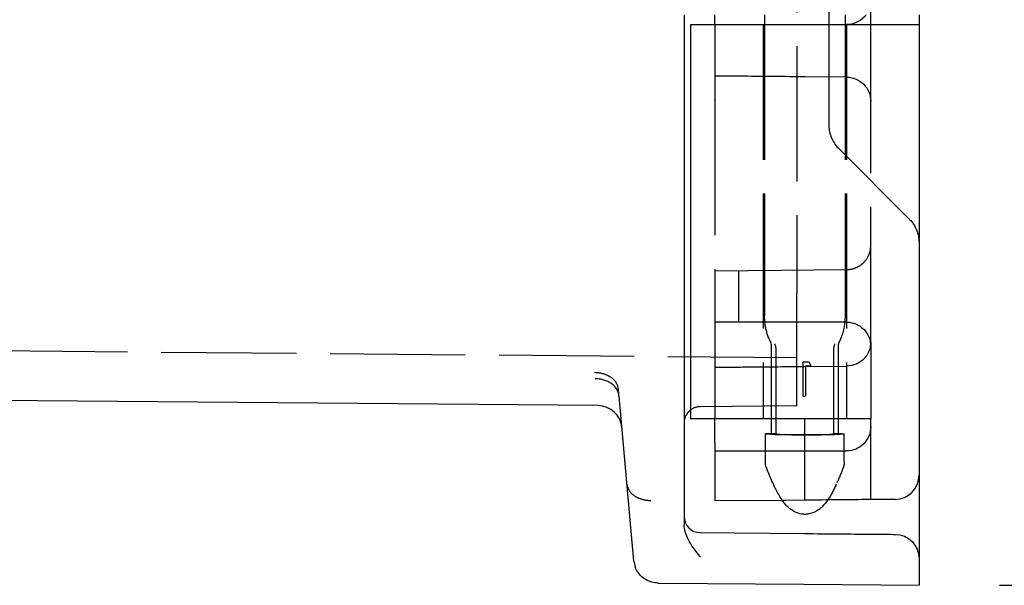
# Model space of a CAD drawing. Units: millimetres. Extents: x 63 to 2173, y 73 to 1579.
# Drawn here: x 1316 to 1378, y 665 to 700 of the extents above; entities that cross this region are included whole.
import ezdxf

# ---------------------------------------------------------------- set-up
doc = ezdxf.new("R2010")
doc.units = ezdxf.units.MM
doc.header["$LTSCALE"] = 2
doc.header["$PDSIZE"] = -1
doc.linetypes.add('Dashed', pattern=[5.7, 4.56, -1.14])
for name, color, linetype in [('Dimensions', 7, 'Continuous'), ('Hidden (ISO)', 7, 'Dashed'), ('Visible (ISO)', 7, 'Continuous')]:
    doc.layers.add(name, color=color, linetype=linetype)
doc.styles.get("Standard").update_dxf_attribs({"font": 'romans.shx', "width": 0.8})
doc.dimstyles.new('SLDDIMSTYLE2', dxfattribs={"dimscale": 5, "dimtxt": 2.5, "dimasz": 3.302, "dimexe": 1, "dimexo": 1, "dimgap": 0.926042, "dimtad": 1, "dimdec": 0, "dimrnd": 1e-09, "dimzin": 12, "dimdsep": 46, "dimtxsty": 'Standard', "dimcen": 2, "dimadec": 0, "dimazin": 3, "dimtfac": 1, "dimtdec": 0, "dimtmove": 0, "dimatfit": 0, "dimfxl": 1, "dimfrac": 2, "dimtolj": 1, "dimtzin": 12, "dimarcsym": 0})

# ---------------------------------------------------------------- blocks, each defined once
blk = doc.blocks.new('3366 S_Sheet_VIEW2')
at = {"layer": 'Hidden (ISO)', "ltscale": 0.921053}
for p, q in [((50.049, 124.572), (50.049, -124.572)), ((48.049, -77.654), (48.049, -135)), ((52.649, -123.072), (52.649, -116.8)), ((42.949, -118.3), (42.949, -122.99)), ((45.949, -118.3), (45.949, -142.8)), ((46.049, -118.3), (46.049, -136.434)), ((51.049, -118.3), (51.049, -136.434)), ((51.149, -118.3), (51.149, -142.8)), ((51.162, -121.572), (48.556, -121.549)), ((42.949, -123), (42.949, -138.1)), ((52.649, -138.028), (52.649, -123.072)), ((50.635, -125.986), (55.064, -130.414)), ((42.949, -133.6), (51.162, -133.528)), ((44.449, -136.8), (44.449, -133.587)), ((48.049, -142), (48.049, -135)), ((51.149, -136.8), (42.949, -136.8)), ((-54.464, -138.105), (48.049, -139)), ((42.949, -138.11), (42.949, -142.8)), ((46.486, -142.8), (46.486, -138.343)), ((50.613, -138.343), (50.613, -143.735)), ((52.649, -138.028), (52.649, -142.8)), ((46.756, -138.752), (46.756, -143.71)), ((50.342, -143.71), (50.342, -138.752)), ((48.427, -139.291), (48.427, -141.408)), ((48.818, -139.291), (48.427, -139.291)), ((48.556, -139.551), (51.162, -139.528)), ((48.617, -141.408), (48.617, -139.508)), ((48.617, -139.508), (48.942, -139.508)), ((48.942, -139.508), (48.818, -139.291)), ((48.049, -142), (42.041, -142.052)), ((52.649, -142.8), (48.549, -142.8)), ((52.649, -147.826), (52.649, -142.8)), ((46.486, -143.72), (46.756, -143.71)), ((50.342, -143.71), (50.711, -143.723)), ((51.003, -145.478), (51.003, -143.748)), ((42.949, -144.8), (51.149, -144.8)), ((48.549, -147.862), (47.339, -147.873))]:
    blk.add_line(p, q, dxfattribs=at)
at = {"layer": 'Hidden (ISO)', "ltscale": 0.000746382}
for p, q in [((42.949, -123), (42.949, -122.99)), ((42.949, -138.11), (42.949, -138.1))]:
    blk.add_line(p, q, dxfattribs=at)
at = {"layer": 'Hidden (ISO)', "ltscale": 0.013886}
blk.add_line((48.427, -141.408), (48.617, -141.408), dxfattribs=at)
at = {"layer": 'Hidden (ISO)', "ltscale": 0.01267}
blk.add_line((50.468, -146.946), (50.541, -146.789), dxfattribs=at)
at = {"layer": 'Hidden (ISO)', "ltscale": 0.014183}
blk.add_line((47.339, -147.873), (47.145, -147.874), dxfattribs=at)
at = {"layer": 'Hidden (ISO)', "ltscale": 0.921053, "extrusion": (0, 0, -1)}
for centre, radius, start, end in [((-51.149, -123.072), 1.5, 90.5, 180), ((-51.149, -138.3), 1.5, 90, 180), ((-51.149, -138.028), 1.5, 180, 269.5), ((-51.149, -143.3), 1.5, 180, 270), ((-50.003, -145.478), 1, 180, 200.99768)]:
    blk.add_arc(centre, radius, start, end, dxfattribs=at)
at = {"layer": 'Hidden (ISO)', "ltscale": 0.921053}
blk.add_arc((42.049, -143.052), 1, 90.5, 126.8699, dxfattribs=at)
for centre, major_axis, ratio, start_param, end_param in [((52.049, -124.572), (0, -2), 0.999883, 4.712389, 5.49785), ((46.024, -138.745), (0.279, 0.961), 0.717741, 4.924316, 5.58366), ((51.075, -138.745), (0.279, -0.961), 0.717741, 3.841105, 4.50044), ((48.549, -143.7), (-2.5, 0), 0.034921, 1.570796, 2.329937)]:
    blk.add_ellipse(centre, major_axis=major_axis, ratio=ratio, start_param=start_param, end_param=end_param, dxfattribs=at)
at = {"layer": 'Hidden (ISO)', "ltscale": 0.921053, "extrusion": (0, 0, -1)}
for centre, major_axis, ratio, start_param, end_param in [((53.649, -131.828), (0, -2), 0.999998, 3.926989, 4.712389), ((47.586, -143.735), (1.1, 0), 0.034921, 3.141593, 3.858431), ((48.549, -143.735), (2.5, 0), 0.034921, 0.248068, 1.570796), ((49.513, -143.735), (1.1, 0), 0.034921, 5.566347, 7.094841), ((50.003, -143.748), (1, 0), 0.034921, 5.497787, 6.531253)]:
    blk.add_ellipse(centre, major_axis=major_axis, ratio=ratio, start_param=start_param, end_param=end_param, dxfattribs=at)
at = {"layer": 'Hidden (ISO)', "ltscale": 0.000964031}
blk.add_ellipse((46.785, -138.764), major_axis=(0.0071, -0.0571), ratio=0.47678, start_param=4.215473, end_param=4.457996, dxfattribs=at)
at = {"layer": 'Hidden (ISO)', "ltscale": 0.000964348}
blk.add_ellipse((50.314, -138.764), major_axis=(0.0071, 0.0571), ratio=0.47678, start_param=4.966782, end_param=5.209389, dxfattribs=at)
at = {"layer": 'Hidden (ISO)', "ltscale": 0.921053}
for points, knots in [([(48.556, -121.549), (47.285, -121.538), (45.963, -121.526), (44.788, -121.516), (44.119, -121.51), (43.498, -121.505), (42.95, -121.5)], [1.5715938, 1.5715938, 1.5715938, 1.5715938, 2.0242677, 2.0242677, 2.0242677, 2.2819191, 2.2819191, 2.2819191, 2.2819191]), ([(51.162, -133.528), (51.256, -133.528), (51.354, -133.518), (51.453, -133.497), (51.547, -133.478), (51.641, -133.449), (51.732, -133.41), (51.821, -133.373), (51.908, -133.326), (51.99, -133.271), (52.07, -133.217), (52.146, -133.154), (52.215, -133.084), (52.354, -132.944), (52.464, -132.776), (52.536, -132.599), (52.615, -132.409), (52.649, -132.211), (52.649, -132.028)], [3.150319, 3.150319, 3.150319, 3.150319, 3.35863, 3.35863, 3.35863, 3.555073, 3.555073, 3.555073, 3.744751, 3.744751, 3.744751, 3.931326, 3.931326, 3.931326, 4.307591, 4.307591, 4.307591, 4.712389, 4.712389, 4.712389, 4.712389]), ([(46.406, -138.003), (46.253, -137.694), (46.152, -137.364), (46.065, -136.835), (46.049, -136.634), (46.049, -136.433)], [0, 0, 0, 0, 0.1101115, 0.1101115, 0.1762269, 0.1762269, 0.1762269, 0.1762269]), ([(51.049, -136.433), (51.049, -136.878), (50.971, -137.33), (50.77, -137.838), (50.733, -137.921), (50.693, -138.003)], [0, 0, 0, 0, 0.1466515, 0.1466515, 0.1759155, 0.1759155, 0.1759155, 0.1759155]), ([(46.486, -138.344), (46.486, -138.238), (46.462, -138.127), (46.415, -138.022), (46.411, -138.012), (46.406, -138.003)], [0, 0, 0, 0, 0.04315265, 0.04315265, 0.04755363, 0.04755363, 0.04755363, 0.04755363]), ([(50.693, -138.003), (50.648, -138.094), (50.619, -138.203), (50.613, -138.32), (50.613, -138.332), (50.613, -138.343)], [0, 0, 0, 0, 0.04271807, 0.04271807, 0.04756315, 0.04756315, 0.04756315, 0.04756315]), ([(42.95, -139.6), (43.498, -139.595), (44.118, -139.59), (44.788, -139.584), (45.963, -139.574), (47.285, -139.562), (48.556, -139.551)], [0.8596735, 0.8596735, 0.8596735, 0.8596735, 1.1173156, 1.1173156, 1.1173156, 1.5699988, 1.5699988, 1.5699988, 1.5699988]), ([(36.952, -140.928), (36.94, -140.8), (36.896, -140.674), (36.74, -140.433), (36.627, -140.321), (36.347, -140.133), (36.182, -140.06), (35.833, -139.963), (35.653, -139.938), (35.47, -139.936)], [-0.2250313, -0.2250313, -0.2250313, -0.2250313, -0.1704796, -0.1704796, -0.1125953, -0.1125953, -0.0546536, -0.0546536, 0, 0, 0, 0]), ([(37.494, -146.89), (37.506, -147.019), (37.551, -147.146), (37.708, -147.388), (37.821, -147.5), (38.102, -147.687), (38.267, -147.761), (38.617, -147.857), (38.798, -147.882), (38.981, -147.883)], [-0.2256021, -0.2256021, -0.2256021, -0.2256021, -0.1706849, -0.1706849, -0.1127603, -0.1127603, -0.0548067, -0.0548067, 0, 0, 0, 0])]:
    blk.add_open_spline(points, degree=3, knots=knots, dxfattribs=at)
at = {"layer": 'Hidden (ISO)', "ltscale": 1.50051e-05}
for points in [[(46.049, -136.433), (46.049, -136.433), (46.049, -136.433), (46.049, -136.434)], [(51.049, -136.434), (51.049, -136.433), (51.049, -136.433), (51.049, -136.433)]]:
    blk.add_open_spline(points, degree=3, dxfattribs=at)
at = {"layer": 'Hidden (ISO)', "ltscale": 6.4799e-07}
blk.add_open_spline([(46.406, -138.003), (46.406, -138.003), (46.406, -138.003), (46.406, -138.003)], degree=3, dxfattribs=at)
at = {"layer": 'Hidden (ISO)', "ltscale": 3.50448e-06}
blk.add_open_spline([(46.486, -138.343), (46.486, -138.343), (46.486, -138.344), (46.486, -138.344)], degree=3, dxfattribs=at)
at = {"layer": 'Hidden (ISO)', "ltscale": 9.52853e-06}
blk.add_open_spline([(50.613, -138.343), (50.613, -138.343), (50.613, -138.343), (50.613, -138.343)], degree=3, dxfattribs=at)
at = {"layer": 'Hidden (ISO)', "ltscale": 1.40566e-06}
blk.add_open_spline([(50.693, -138.003), (50.693, -138.003), (50.693, -138.003), (50.693, -138.003)], degree=3, dxfattribs=at)
at = {"layer": 'Hidden (ISO)', "ltscale": 0.921053}
for points in [[(36.992, -141.367), (36.979, -141.226), (36.966, -141.08), (36.952, -140.928)], [(50.937, -145.837), (50.813, -146.159), (50.686, -146.479), (50.541, -146.789)], [(50.468, -146.946), (50.326, -147.252), (50.172, -147.565), (49.975, -147.85)]]:
    blk.add_open_spline(points, degree=3, dxfattribs=at)
at = {"layer": 'Visible (ISO)'}
for p, q in [((41.049, -117.7), (41.049, -149.375)), ((42.949, -118.3), (42.949, -117.7)), ((46.049, -117.7), (46.049, -118.3)), ((51.049, -117.7), (51.049, -118.3)), ((55.649, -117.7), (55.649, -118.3)), ((41.449, -118.3), (41.449, -142.8)), ((41.449, -118.3), (55.649, -118.3)), ((55.649, -118.3), (55.649, -146.313)), ((35.692, -141.988), (-57.464, -141.175)), ((37.926, -151.648), (36.996, -141.407)), ((48.549, -142.8), (41.449, -142.8)), ((42.949, -144.3), (42.949, -142.8)), ((46.486, -143.735), (46.486, -142.8)), ((48.549, -146.362), (48.549, -142.8)), ((46.095, -145.478), (46.095, -143.748)), ((46.388, -143.723), (46.486, -143.72)), ((42.949, -144.3), (42.949, -147.911)), ((55.649, -146.313), (55.649, -151.487)), ((46.557, -146.789), (46.631, -146.946)), ((47.145, -147.874), (42.949, -147.911)), ((47.339, -147.873), (47.339, -147.873)), ((42.041, -149.881), (48.514, -149.938)), ((55.649, -151.487), (55.649, -153.154)), ((39.407, -153.012), (39.484, -153.013)), ((39.484, -153.013), (48.487, -153.091)), ((48.487, -153.091), (55.649, -153.154))]:
    blk.add_line(p, q, dxfattribs=at)
for centre, radius, start, end in [((35.678, -143.488), 1.5, 5.19443, 89.5), ((42.049, -143.052), 1, 126.8699, 180), ((54.149, -146.313), 1.5, 270.5, 360), ((42.049, -148.881), 1, 180, 269.5), ((39.42, -151.512), 1.5, 185.19443, 198.50196)]:
    blk.add_arc(centre, radius, start, end, dxfattribs=at)
at = {"layer": 'Visible (ISO)', "extrusion": (0, 0, -1)}
for centre, radius, start, end in [((-47.095, -145.478), 1, 339.00232, 0), ((-54.149, -151.487), 1.5, 90.5, 180)]:
    blk.add_arc(centre, radius, start, end, dxfattribs=at)
at = {"layer": 'Visible (ISO)'}
for centre, major_axis, ratio, start_param, end_param in [((36.951, -140.921), (-0.046, 0.503), 0.000119, 3.39937, 3.621613), ((47.095, -143.748), (-1, 0), 0.034921, 5.497787, 6.531253), ((48.549, -143.7), (-2.5, 0), 0.034921, 0.811655, 1.570796)]:
    blk.add_ellipse(centre, major_axis=major_axis, ratio=ratio, start_param=start_param, end_param=end_param, dxfattribs=at)
at = {"layer": 'Visible (ISO)', "extrusion": (0, 0, -1)}
for centre, major_axis, start_param, end_param in [((48.549, -143.735), (2.5, 0), 1.570796, 2.893525), ((47.586, -143.735), (1.1, 0), 2.329937, 3.141593)]:
    blk.add_ellipse(centre, major_axis=major_axis, ratio=0.034921, start_param=start_param, end_param=end_param, dxfattribs=at)
at = {"layer": 'Visible (ISO)'}
for points, knots in [([(52.349, -117.7), (52.311, -117.751), (52.271, -117.798), (52.094, -117.981), (51.924, -118.1), (51.549, -118.26), (51.344, -118.3), (51.149, -118.3)], [0.0943142, 0.0943142, 0.0943142, 0.0943142, 0.1135602, 0.1135602, 0.1753488, 0.1753488, 0.2371375, 0.2371375, 0.2371375, 0.2371375]), ([(36.992, -141.367), (36.979, -141.225), (36.931, -141.087), (36.851, -140.959), (36.811, -140.895), (36.764, -140.835), (36.71, -140.778), (36.655, -140.722), (36.593, -140.668), (36.525, -140.62), (36.457, -140.572), (36.384, -140.53), (36.306, -140.492), (36.228, -140.455), (36.144, -140.422), (36.058, -140.397), (35.972, -140.371), (35.883, -140.352), (35.792, -140.339), (35.7, -140.325), (35.605, -140.319), (35.513, -140.319)], [0, 0, 0, 0, 0.000555792, 0.000555792, 0.000555792, 0.000833688, 0.000833688, 0.000833688, 0.001111584, 0.001111584, 0.001111584, 0.00138948, 0.00138948, 0.00138948, 0.001667377, 0.001667377, 0.001667377, 0.001945273, 0.001945273, 0.001945273, 0.002223169, 0.002223169, 0.002223169, 0.002223169]), ([(48.549, -147.862), (48.549, -147.862), (48.549, -147.853), (48.549, -147.814), (48.549, -147.783), (48.549, -147.668), (48.549, -147.559), (48.549, -147.286), (48.549, -147.125), (48.549, -146.852), (48.549, -146.753), (48.549, -146.556), (48.549, -146.459), (48.549, -146.362)], [0.0000003, 0.0000003, 0.0000003, 0.0000003, 0.0291699, 0.0291699, 0.0601707, 0.0601707, 0.1180403, 0.1180403, 0.17591, 0.17591, 0.2069104, 0.2069104, 0.2360799, 0.2360799, 0.2360799, 0.2360799]), ([(49.975, -147.85), (49.871, -148), (49.755, -148.143), (49.543, -148.35), (49.457, -148.422), (49.201, -148.595), (49.012, -148.678), (48.74, -148.732), (48.661, -148.741), (48.573, -148.743), (48.563, -148.743), (48.551, -148.743), (48.547, -148.743), (48.531, -148.743), (48.517, -148.743), (48.451, -148.741), (48.397, -148.736), (48.196, -148.705), (48.05, -148.658), (47.778, -148.522), (47.65, -148.431), (47.402, -148.207), (47.285, -148.069), (47.029, -147.716), (46.903, -147.492), (46.733, -147.161), (46.681, -147.054), (46.631, -146.946)], [0.1056731, 0.1056731, 0.1056731, 0.1056731, 0.1616448, 0.1616448, 0.1953385, 0.1953385, 0.2547935, 0.2547935, 0.2785038, 0.2785038, 0.2812871, 0.2812871, 0.2822877, 0.2822877, 0.2862902, 0.2862902, 0.3023252, 0.3023252, 0.3473669, 0.3473669, 0.3937429, 0.3937429, 0.4482012, 0.4482012, 0.5272546, 0.5272546, 0.5644253, 0.5644253, 0.5644253, 0.5644253]), ([(54.162, -147.813), (54.162, -147.813), (54.03, -147.814), (53.73, -147.817), (53.452, -147.819), (53.03, -147.823), (52.499, -147.827), (51.968, -147.832), (51.329, -147.838), (50.66, -147.844), (49.956, -147.85), (49.223, -147.856), (48.549, -147.862)], [3.141593, 3.141593, 3.141593, 3.141593, 3.551768, 3.551768, 3.551768, 3.932659, 3.932659, 3.932659, 4.313859, 4.313859, 4.313859, 4.714726, 4.714726, 4.714726, 4.714726]), ([(42.058, -151.382), (42.039, -151.359), (42.039, -151.359), (41.802, -151.068), (41.564, -150.774), (41.26, -150.25), (41.132, -149.979), (41.059, -149.576), (41.049, -149.476), (41.049, -149.375)], [-0.0089394, -0.0089394, -0.0089394, -0.0089394, 0, 0, 0.103592, 0.103592, 0.1717307, 0.1717307, 0.1938577, 0.1938577, 0.1938577, 0.1938577]), ([(48.514, -149.938), (49.251, -149.944), (49.989, -149.951), (51.354, -149.963), (51.981, -149.968), (53.028, -149.977), (53.448, -149.981), (54.015, -149.986), (54.162, -149.987), (54.162, -149.987)], [4.703662, 4.703662, 4.703662, 4.703662, 5.098543, 5.098543, 5.493424, 5.493424, 5.888305, 5.888305, 6.283185, 6.283185, 6.283185, 6.283185]), ([(39.407, -153.012), (39.356, -153.011), (39.306, -153.008), (39.071, -152.983), (38.889, -152.926), (38.574, -152.763), (38.441, -152.658), (38.235, -152.443), (38.148, -152.316), (38.06, -152.147), (38.038, -152.095), (38.009, -152.022), (38, -151.996), (37.998, -151.988)], [-0.7502986, -0.7502986, -0.7502986, -0.7502986, -0.7353397, -0.7353397, -0.6785031, -0.6785031, -0.6216664, -0.6216664, -0.5618406, -0.5618406, -0.5319276, -0.5319276, -0.5075166, -0.5075166, -0.5075166, -0.5075166])]:
    blk.add_open_spline(points, degree=3, knots=knots, dxfattribs=at)
blk.add_open_spline([(46.557, -146.789), (46.413, -146.479), (46.285, -146.159), (46.162, -145.837)], degree=3, dxfattribs=at)
blk = doc.blocks.new('*D75')
at = {"layer": 'Defpoints', "color": 0, "transparency": 16777216}
for p in [(1370.417, 817.462), (1372.417, 664.609), (1433.943, 664.609)]:
    blk.add_point(p, dxfattribs=at)
at = {"layer": 'Dimensions', "color": 0, "lineweight": -2, "transparency": 16777216}
for p, q in [((1375.417, 817.462), (1438.943, 817.462)), ((1433.943, 800.952), (1433.943, 681.119)), ((1377.417, 664.609), (1438.943, 664.609))]:
    blk.add_line(p, q, dxfattribs=at)
at = {"layer": 'Dimensions', "color": 0, "transparency": 16777216}
for points in [[(1431.192, 800.952), (1436.695, 800.952), (1433.943, 817.462)], [(1431.192, 681.119), (1436.695, 681.119), (1433.943, 664.609)]]:
    blk.add_solid(points, dxfattribs=at)
at = {"layer": 'Dimensions', "color": 0, "transparency": 16777216, "insert": (1423.063, 741.035), "char_height": 12.5, "attachment_point": 5, "rotation": 90}
blk.add_mtext('\\A1;153', dxfattribs=at)

msp = doc.modelspace()

# ---------------------------------------------------------------- block references
msp.add_blockref('3366 S_Sheet_VIEW2', (1316.768, 817.762))

# ---------------------------------------------------------------- dimensions: what is measured, and where the dimension line sits
at = {"layer": 'Dimensions'}
dim = msp.add_linear_dim(base=(1433.943, 664.609), p1=(1370.417, 817.462), p2=(1372.417, 664.609), angle=90, dimstyle='SLDDIMSTYLE2', dxfattribs=at)
dim.commit()
dim.dimension.update_dxf_attribs({"geometry": '*D75', "text_midpoint": (1423.063, 741.035)})

doc.saveas('drawing.dxf')
